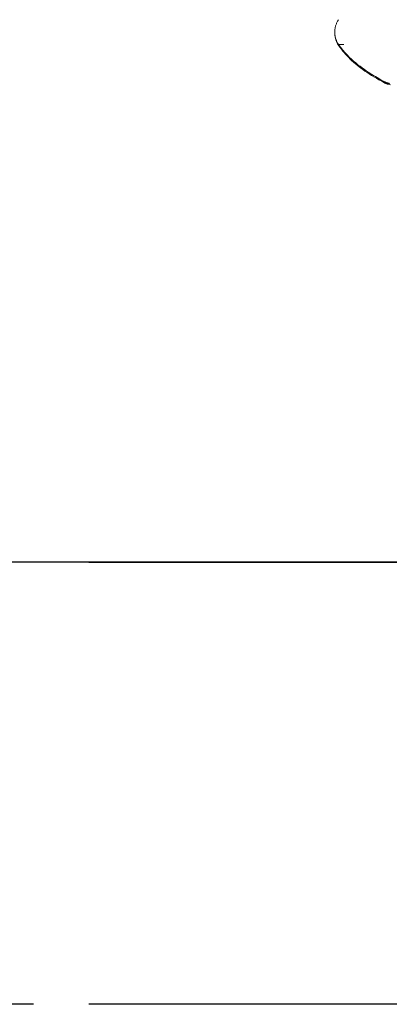
# Model space of a CAD drawing. Units: millimetres. Extents: x 72 to 9921, y -938 to 626.
# Drawn here: x 8797 to 8830, y -596 to -507 of the extents above; entities that cross this region are included whole.
import ezdxf

# ---------------------------------------------------------------- set-up
doc = ezdxf.new("R2010")
doc.units = ezdxf.units.MM
doc.header["$MEASUREMENT"] = 0
doc.layers.add('Dimensions', color=7, linetype='Continuous')
doc.layers.add('Wall_Floor', color=7, linetype='Continuous')
doc.styles.get("Standard").update_dxf_attribs({"font": 'helr45w_0.ttf'})
doc.dimstyles.get("Standard").update_dxf_attribs({"dimscale": 5, "dimtxt": 2.5, "dimasz": 0.8, "dimexe": 1, "dimexo": 1, "dimgap": 1, "dimtad": 2, "dimtih": 1, "dimtoh": 1, "dimdec": 0, "dimzin": 0, "dimdsep": 46, "dimtxsty": 'Standard', "dimblk": 'DOT', "dimcen": 2, "dimclrd": 1, "dimclre": 1, "dimclrt": 1, "dimadec": 0, "dimazin": 0, "dimtfac": 1, "dimtdec": 0, "dimtofl": 0, "dimtmove": 0, "dimatfit": 3, "dimfxl": 1, "dimtolj": 1, "dimtzin": 0, "dimarcsym": 0})

# ---------------------------------------------------------------- blocks, each defined once
blk = doc.blocks.new('_Dot')
at = {"color": 0, "linetype": 'ByBlock', "lineweight": -2}
blk.add_line((-0.5, 0), (-1, 0), dxfattribs=at)
at = {"color": 0, "linetype": 'ByBlock', "const_width": 0.5}
blk.add_lwpolyline([(-0.25, 0, 1), (0.25, 0, 1)], format="xyb", close=True, dxfattribs=at)
blk = doc.blocks.new('*D6')
at = {"layer": 'Dimensions', "color": 1, "lineweight": -2, "transparency": 16777216}
for p, q in [((8825.514, -503.005), (8825.514, -432.123)), ((9032.998, -502.978), (9032.998, -432.123)), ((8829.514, -437.123), (9028.998, -437.123))]:
    blk.add_line(p, q, dxfattribs=at)
at = {"layer": 'Dimensions', "color": 1, "lineweight": -2, "transparency": 16777216, "xscale": 4, "yscale": 4, "zscale": 4, "rotation": 180}
blk.add_blockref('_Dot', (8825.514, -437.123), dxfattribs=at)
at = {"layer": 'Dimensions', "color": 1, "lineweight": -2, "transparency": 16777216, "xscale": 4, "yscale": 4, "zscale": 4}
blk.add_blockref('_Dot', (9032.998, -437.123), dxfattribs=at)
at = {"layer": 'Dimensions', "color": 1, "transparency": 16777216, "insert": (8929.256, -425.707), "char_height": 12.5, "attachment_point": 5}
blk.add_mtext('\\A1;210', dxfattribs=at)
blk = doc.blocks.new('*D8')
at = {"layer": 'Dimensions', "color": 1, "lineweight": -2, "transparency": 16777216}
for p, q in [((8843.548, -555.81), (8721.349, -555.81)), ((8726.349, -591.725), (8726.349, -559.81)), ((8798.339, -595.725), (8721.349, -595.725))]:
    blk.add_line(p, q, dxfattribs=at)
at = {"layer": 'Dimensions', "color": 1, "lineweight": -2, "transparency": 16777216, "xscale": 4, "yscale": 4, "zscale": 4}
for p, rotation in [((8726.349, -555.81), 90), ((8726.349, -595.725), 270)]:
    blk.add_blockref('_Dot', p, dxfattribs=dict(at, rotation=rotation))
at = {"layer": 'Dimensions', "color": 1, "transparency": 16777216, "insert": (8693.756, -575.767), "char_height": 12.5, "attachment_point": 5}
blk.add_mtext('\\A1;MAX40', dxfattribs=at)

msp = doc.modelspace()

# ---------------------------------------------------------------- linework, layer by layer
at = {"lineweight": 9}
for p, q in [((8825.55, -507.574), (8825.563, -507.514)), ((8825.563, -507.514), (8825.58, -507.452)), ((8825.58, -507.452), (8825.597, -507.393)), ((8825.597, -507.393), (8825.616, -507.33)), ((8825.616, -507.33), (8825.638, -507.27)), ((8825.638, -507.27), (8825.66, -507.208)), ((8825.66, -507.208), (8825.686, -507.149)), ((8825.686, -507.149), (8825.714, -507.09)), ((8825.714, -507.09), (8825.741, -507.035)), ((8825.741, -507.035), (8825.77, -506.983)), ((8825.77, -506.983), (8825.797, -506.933)), ((8825.797, -506.933), (8825.827, -506.886)), ((8825.827, -506.886), (8825.856, -506.844)), ((8825.513, -507.921), (8825.514, -507.864)), ((8825.513, -507.978), (8825.513, -507.921)), ((8825.514, -508.031), (8825.513, -507.978)), ((8825.514, -507.864), (8825.518, -507.805)), ((8825.516, -508.088), (8825.514, -508.031)), ((8825.519, -508.145), (8825.516, -508.088)), ((8825.518, -507.805), (8825.524, -507.748)), ((8825.53, -508.204), (8825.519, -508.145)), ((8825.524, -507.748), (8825.53, -507.692)), ((8825.525, -508.186), (8825.529, -508.256)), ((8825.529, -508.256), (8825.551, -508.403)), ((8825.53, -507.692), (8825.539, -507.633)), ((8825.539, -508.263), (8825.53, -508.204)), ((8825.539, -507.633), (8825.55, -507.574)), ((8825.547, -508.321), (8825.539, -508.263)), ((8825.561, -508.383), (8825.547, -508.321)), ((8825.551, -508.403), (8825.581, -508.544)), ((8825.575, -508.445), (8825.561, -508.383)), ((8825.591, -508.51), (8825.575, -508.445)), ((8825.581, -508.544), (8825.617, -508.676)), ((8825.612, -508.574), (8825.591, -508.51)), ((8825.635, -508.638), (8825.612, -508.574)), ((8825.617, -508.676), (8825.661, -508.797)), ((8825.66, -508.703), (8825.635, -508.638)), ((8825.686, -508.765), (8825.66, -508.703)), ((8825.661, -508.797), (8825.713, -508.914)), ((8825.712, -508.824), (8825.686, -508.765)), ((8825.741, -508.875), (8825.712, -508.824)), ((8825.713, -508.914), (8825.767, -509.023)), ((8825.768, -508.931), (8825.741, -508.875)), ((8825.796, -508.981), (8825.768, -508.931)), ((8825.768, -509.023), (8825.828, -509.12)), ((8825.827, -509.028), (8825.796, -508.981)), ((8825.856, -509.075), (8825.827, -509.028)), ((8825.828, -509.122), (8825.89, -509.215)), ((8825.864, -509.075), (8825.857, -509.075)), ((8826.044, -509.334), (8825.857, -509.075)), ((8826.121, -509.078), (8825.864, -509.076)), ((8825.936, -509.184), (8825.889, -509.215)), ((8825.889, -509.215), (8826.001, -509.366)), ((8826.332, -509.081), (8826.12, -509.076)), ((8826.001, -509.366), (8826.114, -509.517)), ((8826.239, -509.582), (8826.044, -509.334)), ((8826.115, -509.518), (8826.236, -509.671)), ((8826.236, -509.671), (8826.362, -509.818)), ((8826.435, -509.806), (8826.239, -509.582)), ((8826.362, -509.818), (8826.493, -509.966)), ((8826.63, -510.023), (8826.435, -509.806)), ((8826.493, -509.966), (8826.63, -510.115)), ((8826.829, -510.218), (8826.63, -510.023)), ((8826.63, -510.115), (8826.771, -510.259)), ((8826.771, -510.259), (8826.915, -510.401)), ((8827.024, -510.406), (8826.829, -510.218)), ((8826.915, -510.401), (8827.068, -510.543)), ((8827.22, -510.585), (8827.024, -510.406)), ((8827.068, -510.543), (8827.221, -510.681)), ((8827.413, -510.748), (8827.22, -510.585)), ((8827.221, -510.681), (8827.38, -510.818)), ((8827.38, -510.818), (8827.541, -510.952)), ((8827.605, -510.905), (8827.413, -510.748)), ((8827.541, -510.952), (8827.71, -511.084)), ((8827.793, -511.052), (8827.605, -510.905)), ((8827.979, -511.193), (8827.793, -511.052)), ((8827.71, -511.084), (8827.877, -511.215)), ((8827.877, -511.215), (8828.056, -511.345)), ((8828.163, -511.324), (8827.979, -511.193)), ((8828.056, -511.345), (8828.237, -511.478)), ((8828.344, -511.451), (8828.163, -511.324)), ((8828.237, -511.478), (8828.428, -511.605)), ((8828.519, -511.566), (8828.344, -511.451)), ((8828.428, -511.605), (8828.623, -511.741)), ((8828.691, -511.68), (8828.519, -511.566)), ((8828.623, -511.741), (8828.829, -511.87)), ((8828.855, -511.786), (8828.691, -511.68)), ((8828.829, -511.87), (8829.044, -512.002)), ((8829.018, -511.888), (8828.855, -511.786)), ((8829.177, -511.98), (8829.018, -511.888)), ((8829.044, -512.002), (8829.266, -512.136)), ((8829.332, -512.07), (8829.177, -511.98)), ((8829.266, -512.136), (8829.503, -512.271)), ((8829.483, -512.159), (8829.332, -512.07)), ((8829.626, -512.241), (8829.482, -512.158)), ((8829.503, -512.27), (8829.75, -512.407)), ((8829.77, -512.32), (8829.626, -512.24)), ((8829.75, -512.407), (8830.009, -512.544)), ((8829.906, -512.394), (8829.77, -512.32)), ((8830.043, -512.466), (8829.906, -512.394)), ((8830.044, -512.566), (8830.006, -512.548)), ((8830.011, -512.549), (8830.01, -512.544)), ((8830.021, -512.551), (8830.011, -512.549)), ((8830.031, -512.556), (8830.022, -512.553)), ((8830.037, -512.559), (8830.031, -512.556)), ((8830.047, -512.564), (8830.038, -512.559)), ((8830.043, -512.466), (8830.053, -512.471)), ((8830.082, -512.573), (8830.044, -512.566)), ((8830.055, -512.57), (8830.05, -512.564)), ((8830.053, -512.471), (8830.067, -512.476)), ((8830.067, -512.573), (8830.055, -512.57)), ((8830.067, -512.476), (8830.078, -512.484)), ((8830.075, -512.578), (8830.067, -512.575)), ((8830.083, -512.581), (8830.075, -512.578)), ((8830.078, -512.484), (8830.089, -512.489)), ((8830.119, -512.578), (8830.082, -512.573)), ((8830.095, -512.586), (8830.083, -512.581)), ((8830.089, -512.489), (8830.102, -512.494)), ((8830.103, -512.591), (8830.096, -512.585)), ((8830.102, -512.494), (8830.114, -512.498)), ((8830.113, -512.595), (8830.103, -512.591)), ((8830.113, -512.498), (8830.124, -512.503)), ((8830.124, -512.6), (8830.113, -512.596)), ((8830.155, -512.573), (8830.119, -512.578)), ((8830.124, -512.503), (8830.139, -512.508)), ((8830.133, -512.601), (8830.124, -512.6)), ((8830.145, -512.606), (8830.133, -512.601)), ((8830.139, -512.508), (8830.15, -512.511)), ((8830.155, -512.611), (8830.145, -512.608)), ((8830.15, -512.511), (8830.16, -512.514)), ((8830.193, -512.566), (8830.155, -512.573)), ((8830.17, -512.616), (8830.155, -512.611)), ((8830.16, -512.514), (8830.171, -512.521)), ((8830.188, -512.623), (8830.17, -512.616)), ((8830.171, -512.521), (8830.183, -512.526)), ((8830.183, -512.526), (8830.196, -512.531)), ((8830.204, -512.631), (8830.189, -512.625)), ((8830.228, -512.551), (8830.192, -512.564)), ((8830.196, -512.531), (8830.209, -512.534)), ((8830.214, -512.635), (8830.204, -512.631)), ((8830.209, -512.534), (8830.219, -512.538)), ((8830.231, -512.64), (8830.213, -512.635)), ((8830.219, -512.538), (8830.232, -512.543)), ((8830.253, -512.645), (8830.23, -512.64)), ((8830.232, -512.543), (8830.247, -512.549)), ((8830.247, -512.549), (8830.262, -512.551)), ((8830.274, -512.652), (8830.252, -512.645)), ((8830.262, -512.551), (8830.276, -512.556)), ((8830.298, -512.658), (8830.274, -512.652)), ((8830.276, -512.556), (8830.291, -512.559)), ((8830.291, -512.559), (8830.306, -512.564)), ((8830.324, -512.663), (8830.298, -512.658)), ((8830.306, -512.564), (8830.327, -512.57)), ((8830.35, -512.672), (8830.324, -512.663)), ((8830.326, -512.57), (8830.347, -512.573)), ((8830.347, -512.573), (8830.366, -512.58)), ((8830.378, -512.678), (8830.349, -512.672)), ((8830.356, -512.585), (8830.478, -512.615)), ((8830.366, -512.58), (8830.388, -512.585)), ((8830.545, -512.717), (8830.378, -512.678)), ((8830.388, -512.585), (8830.412, -512.59)), ((8830.412, -512.59), (8830.434, -512.595))]:
    msp.add_line(p, q, dxfattribs=at)
at = {"layer": 'Wall_Floor', "color": 3}
msp.add_line((8803.339, -555.81), (9632.046, -555.81), dxfattribs=at)
at = {"layer": 'Wall_Floor', "color": 100}
msp.add_line((9632.037, -595.725), (8803.339, -595.725), dxfattribs=at)

# ---------------------------------------------------------------- dimensions: what is measured, and where the dimension line sits
at = {"layer": 'Dimensions'}
dim = msp.add_linear_dim(base=(9032.998, -437.123), p1=(8825.514, -508.005), p2=(9032.998, -507.978), text='210', dimstyle='Standard', dxfattribs=at)
dim.commit()
dim.dimension.update_dxf_attribs({"geometry": '*D6', "text_midpoint": (8929.256, -425.707)})
dim = msp.add_linear_dim(base=(8726.349, -555.81), p1=(8803.339, -595.725), p2=(8848.548, -555.81), angle=90, text='MAX40', dimstyle='Standard', dxfattribs=at)
dim.commit()
dim.dimension.update_dxf_attribs({"geometry": '*D8', "text_midpoint": (8726.349, -575.767), "dimtype": 160})

doc.saveas('drawing.dxf')
